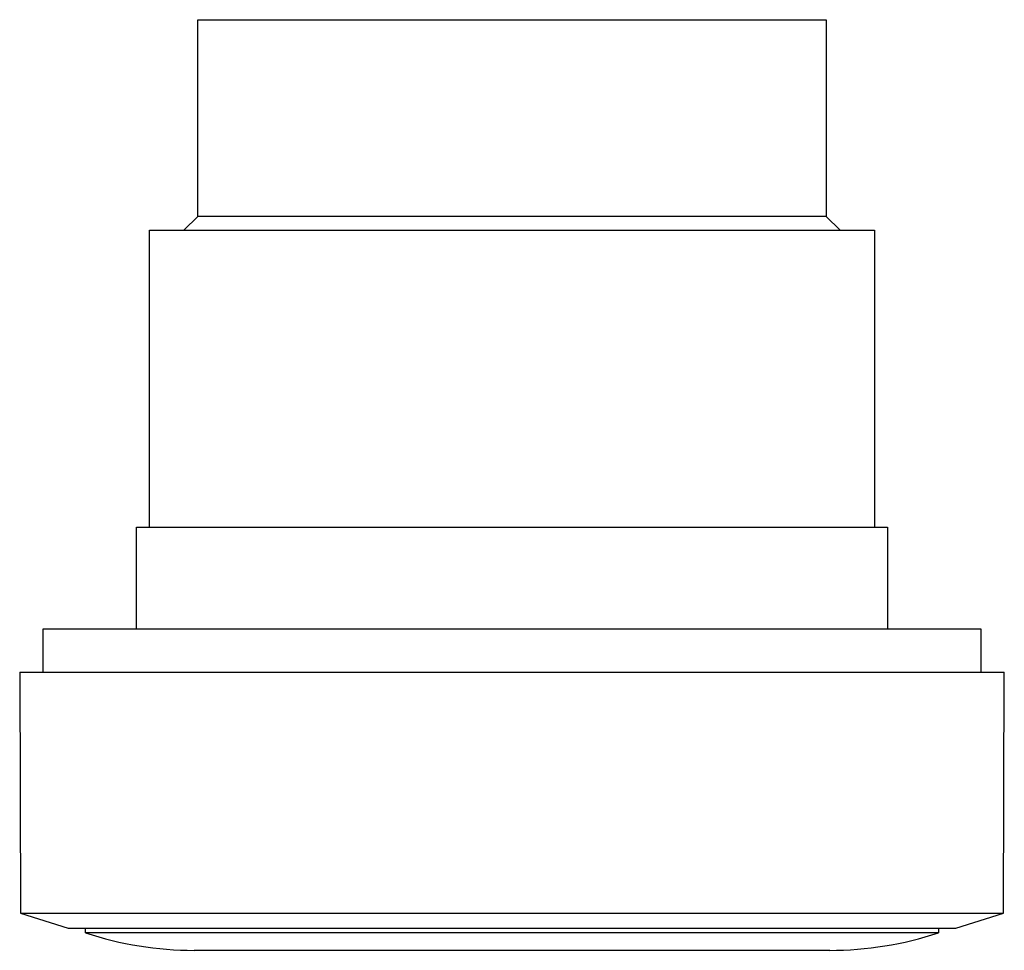
# Model space of a CAD drawing. Units: millimetres. Extents: x 3.8 to 32.3, y 12.1 to 39.1.
import ezdxf

# ---------------------------------------------------------------- set-up
doc = ezdxf.new("R2010")
doc.units = ezdxf.units.MM
doc.header["$LTSCALE"] = 3.322369
doc.layers.get('0').update_dxf_attribs({"linetype": 'CONTINUOUS'})

msp = doc.modelspace()

# ---------------------------------------------------------------- linework, layer by layer
at = {"color": 7, "linetype": 'CONTINUOUS'}
for p, q in [((8.981, 33.388), (8.981, 39.088)), ((8.981, 39.088), (27.181, 39.088)), ((27.181, 39.088), (27.181, 33.388)), ((8.981, 33.388), (8.581, 32.988)), ((27.181, 33.388), (8.981, 33.388)), ((27.581, 32.988), (27.181, 33.388)), ((7.581, 24.388), (7.581, 32.988)), ((7.581, 32.988), (28.581, 32.988)), ((28.581, 32.988), (28.581, 24.388)), ((7.206, 21.438), (7.206, 24.388)), ((7.206, 24.388), (28.956, 24.388)), ((28.956, 24.388), (28.956, 21.438)), ((4.506, 20.188), (4.506, 21.438)), ((4.506, 21.438), (31.656, 21.438)), ((31.656, 21.438), (31.656, 20.188)), ((3.827, 20.188), (3.851, 13.202)), ((3.827, 20.188), (32.336, 20.188)), ((32.312, 13.202), (32.336, 20.188)), ((3.851, 13.202), (5.231, 12.771)), ((3.851, 13.202), (32.312, 13.202)), ((30.931, 12.771), (32.312, 13.202)), ((5.231, 12.771), (30.931, 12.771)), ((5.731, 12.638), (5.731, 12.771)), ((30.431, 12.638), (5.731, 12.638)), ((30.431, 12.771), (30.431, 12.638)), ((8.881, 12.13), (27.281, 12.13))]:
    msp.add_line(p, q, dxfattribs=at)
for centre, start, end in [((8.881, 22.138), 251.6556, 270), ((27.281, 22.138), 270, 288.3444)]:
    msp.add_arc(centre, 10.009, start, end, dxfattribs=at)

doc.saveas('drawing.dxf')
